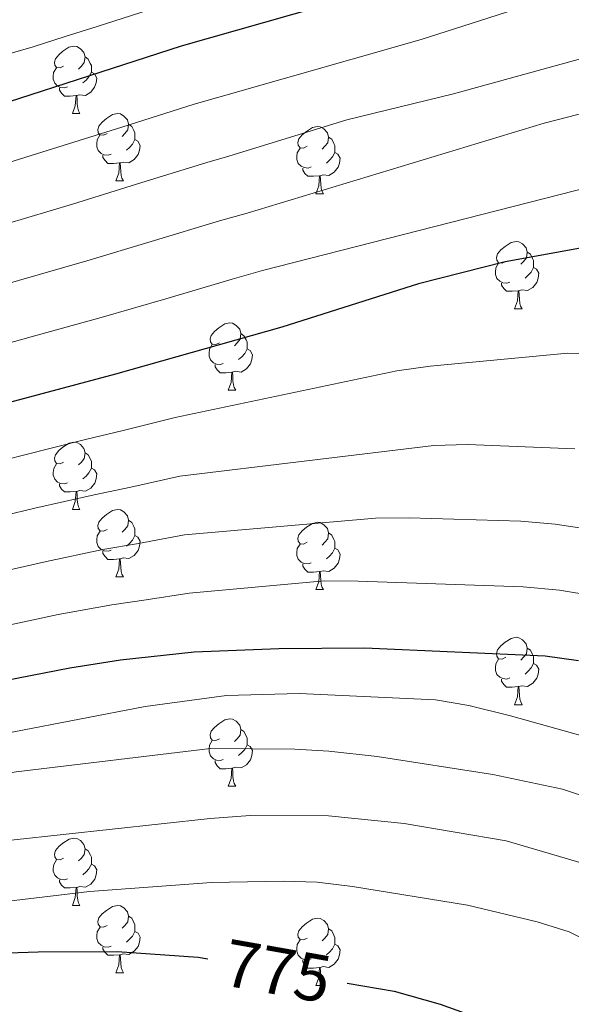
# Model space of a CAD drawing. Units: metres. Extents: x 612490 to 616994, y 4782177 to 4785222.
# Drawn here: x 614591 to 614673, y 4783047 to 4783193 of the extents above; entities that cross this region are included whole.
import ezdxf
from ezdxf.enums import TextEntityAlignment as Align

# ---------------------------------------------------------------- set-up
doc = ezdxf.new("R2010")
doc.units = ezdxf.units.M
doc.header["$MEASUREMENT"] = 0
for name, color, linetype, lineweight in [('Nivel 36', 7, 'Continuous', 0), ('Nivel 4', 7, 'Continuous', 0), ('Nivel 41', 7, 'Continuous', 0), ('Nivel 5', 7, 'Continuous', 0), ('Nivel 61', 7, 'Continuous', 0), ('Nivel 63', 7, 'Continuous', 0)]:
    doc.layers.add(name, color=color, linetype=linetype, lineweight=lineweight)
doc.styles.add('Style-Helvetica-Narrow-Oblique', font='txt')

msp = doc.modelspace()

# ---------------------------------------------------------------- linework, layer by layer
at = {"layer": 'Nivel 36', "color": 92, "linetype": 'Continuous', "lineweight": 0}
for p, q in [((614599.16, 4783179.47), (614600.28, 4783179.47)), ((614605.63, 4783169.43), (614606.76, 4783169.43)), ((614635.41, 4783167.53), (614636.53, 4783167.53)), ((614664.98, 4783150.38), (614666.11, 4783150.38)), ((614622.35, 4783138.24), (614623.47, 4783138.24)), ((614599.16, 4783120.48), (614600.28, 4783120.48)), ((614605.64, 4783110.44), (614606.76, 4783110.44)), ((614635.41, 4783108.54), (614636.53, 4783108.54)), ((614664.98, 4783091.39), (614666.11, 4783091.39)), ((614622.35, 4783079.25), (614623.47, 4783079.25)), ((614599.16, 4783061.48), (614600.29, 4783061.48)), ((614605.64, 4783051.45), (614606.76, 4783051.45)), ((614635.41, 4783049.54), (614636.53, 4783049.54))]:
    msp.add_line(p, q, dxfattribs=at)
at = {"layer": 'Nivel 36', "color": 92, "linetype": 'Continuous', "lineweight": 0, "flags": 128}
for points in [[(614597.86, 4783186.53), (614597.33, 4783186.26), (614596.8, 4783186.32), (614596.53, 4783186.69), (614596.48, 4783187.11), (614596.64, 4783187.63), (614597.12, 4783188.23), (614597.75, 4783188.76), (614598.65, 4783189.34), (614599.4, 4783189.5), (614599.82, 4783189.45), (614600.35, 4783189.13), (614600.88, 4783188.55), (614601.04, 4783187.91), (614600.93, 4783187.06), (614600.51, 4783186.53), (614600.09, 4783186.1)], [(614601.04, 4783187.91), (614601.52, 4783187.59), (614601.83, 4783186.95), (614601.99, 4783186.63), (614601.99, 4783186.05), (614601.99, 4783185.63), (614601.62, 4783184.94), (614601.2, 4783184.46), (614600.72, 4783184.04)], [(614598.44, 4783183.45), (614598.02, 4783183.29), (614597.43, 4783183.35), (614596.96, 4783183.56), (614596.53, 4783183.98), (614596.32, 4783184.57), (614596.32, 4783184.99), (614596.37, 4783185.57), (614596.8, 4783186.26)], [(614601.99, 4783185.63), (614602.45, 4783185.38), (614602.79, 4783184.76), (614602.68, 4783184.04), (614602.47, 4783183.4), (614601.89, 4783182.66), (614601.09, 4783182.18), (614600.24, 4783182.28), (614599.81, 4783182.15)], [(614599.7, 4783182.15), (614598.81, 4783182.07), (614597.97, 4783182.07), (614597.54, 4783182.5), (614597.22, 4783182.97), (614597.22, 4783183.29)], [(614599.16, 4783179.47), (614599.59, 4783180.63), (614599.7, 4783182.15), (614599.81, 4783182.15), (614599.85, 4783181.57), (614599.88, 4783180.88), (614599.95, 4783180.27), (614600.07, 4783179.87), (614600.28, 4783179.47)], [(614604.33, 4783176.49), (614603.8, 4783176.23), (614603.27, 4783176.28), (614603.01, 4783176.65), (614602.95, 4783177.08), (614603.11, 4783177.6), (614603.59, 4783178.19), (614604.23, 4783178.72), (614605.13, 4783179.31), (614605.87, 4783179.47), (614606.3, 4783179.41), (614606.83, 4783179.1), (614607.36, 4783178.51), (614607.52, 4783177.87), (614607.41, 4783177.02), (614606.98, 4783176.49), (614606.56, 4783176.07)], [(614607.52, 4783177.87), (614607.99, 4783177.56), (614608.31, 4783176.92), (614608.47, 4783176.6), (614608.47, 4783176.02), (614608.47, 4783175.59), (614608.1, 4783174.9), (614607.68, 4783174.42), (614607.2, 4783174)], [(614634.11, 4783174.59), (614633.58, 4783174.32), (614633.05, 4783174.38), (614632.78, 4783174.75), (614632.73, 4783175.17), (614632.89, 4783175.69), (614633.37, 4783176.29), (614634, 4783176.82), (614634.9, 4783177.4), (614635.65, 4783177.56), (614636.07, 4783177.51), (614636.6, 4783177.19), (614637.13, 4783176.61), (614637.29, 4783175.97), (614637.18, 4783175.12), (614636.76, 4783174.59), (614636.34, 4783174.16)], [(614604.92, 4783173.41), (614604.49, 4783173.25), (614603.91, 4783173.31), (614603.43, 4783173.52), (614603.01, 4783173.95), (614602.79, 4783174.53), (614602.79, 4783174.95), (614602.85, 4783175.54), (614603.27, 4783176.23)], [(614608.47, 4783175.59), (614608.92, 4783175.34), (614609.27, 4783174.73), (614609.16, 4783174), (614608.95, 4783173.36), (614608.36, 4783172.62), (614607.57, 4783172.14), (614606.72, 4783172.25), (614606.29, 4783172.12)], [(614637.29, 4783175.97), (614637.77, 4783175.65), (614638.08, 4783175.01), (614638.24, 4783174.69), (614638.24, 4783174.11), (614638.24, 4783173.69), (614637.87, 4783173), (614637.45, 4783172.52), (614636.97, 4783172.1)], [(614634.69, 4783171.51), (614634.27, 4783171.35), (614633.68, 4783171.41), (614633.21, 4783171.62), (614632.78, 4783172.04), (614632.57, 4783172.63), (614632.57, 4783173.05), (614632.62, 4783173.63), (614633.05, 4783174.32)], [(614638.24, 4783173.69), (614638.7, 4783173.44), (614639.04, 4783172.82), (614638.93, 4783172.1), (614638.72, 4783171.46), (614638.14, 4783170.72), (614637.34, 4783170.24), (614636.49, 4783170.34), (614636.06, 4783170.21)], [(614606.18, 4783172.12), (614605.29, 4783172.03), (614604.44, 4783172.03), (614604.02, 4783172.46), (614603.7, 4783172.94), (614603.7, 4783173.25)], [(614605.63, 4783169.43), (614606.07, 4783170.59), (614606.18, 4783172.12), (614606.29, 4783172.12), (614606.32, 4783171.53), (614606.36, 4783170.85), (614606.43, 4783170.23), (614606.54, 4783169.83), (614606.76, 4783169.43)], [(614635.95, 4783170.21), (614635.06, 4783170.13), (614634.22, 4783170.13), (614633.79, 4783170.56), (614633.47, 4783171.03), (614633.47, 4783171.35)], [(614635.41, 4783167.53), (614635.84, 4783168.69), (614635.95, 4783170.21), (614636.06, 4783170.21), (614636.1, 4783169.63), (614636.13, 4783168.94), (614636.2, 4783168.33), (614636.32, 4783167.93), (614636.53, 4783167.53)], [(614663.68, 4783157.44), (614663.15, 4783157.18), (614662.62, 4783157.23), (614662.36, 4783157.6), (614662.3, 4783158.03), (614662.46, 4783158.55), (614662.94, 4783159.14), (614663.58, 4783159.67), (614664.48, 4783160.26), (614665.22, 4783160.42), (614665.65, 4783160.36), (614666.18, 4783160.05), (614666.71, 4783159.46), (614666.87, 4783158.82), (614666.76, 4783157.97), (614666.33, 4783157.44), (614665.91, 4783157.02)], [(614666.87, 4783158.82), (614667.34, 4783158.51), (614667.66, 4783157.87), (614667.82, 4783157.55), (614667.82, 4783156.97), (614667.82, 4783156.54), (614667.45, 4783155.85), (614667.03, 4783155.37), (614666.55, 4783154.95)], [(614664.27, 4783154.36), (614663.84, 4783154.2), (614663.26, 4783154.26), (614662.78, 4783154.47), (614662.36, 4783154.9), (614662.14, 4783155.48), (614662.14, 4783155.9), (614662.2, 4783156.49), (614662.62, 4783157.18)], [(614667.82, 4783156.54), (614668.27, 4783156.29), (614668.62, 4783155.68), (614668.51, 4783154.95), (614668.3, 4783154.31), (614667.71, 4783153.57), (614666.92, 4783153.09), (614666.07, 4783153.2), (614665.64, 4783153.07)], [(614665.53, 4783153.07), (614664.64, 4783152.98), (614663.79, 4783152.98), (614663.37, 4783153.41), (614663.05, 4783153.89), (614663.05, 4783154.2)], [(614664.98, 4783150.38), (614665.42, 4783151.54), (614665.53, 4783153.07), (614665.64, 4783153.07), (614665.67, 4783152.48), (614665.71, 4783151.8), (614665.78, 4783151.18), (614665.89, 4783150.78), (614666.11, 4783150.38)], [(614621.05, 4783145.3), (614620.52, 4783145.04), (614619.99, 4783145.09), (614619.72, 4783145.46), (614619.67, 4783145.89), (614619.83, 4783146.41), (614620.31, 4783147), (614620.94, 4783147.53), (614621.84, 4783148.12), (614622.59, 4783148.28), (614623.01, 4783148.22), (614623.54, 4783147.91), (614624.07, 4783147.32), (614624.23, 4783146.68), (614624.12, 4783145.83), (614623.7, 4783145.3), (614623.28, 4783144.88)], [(614624.23, 4783146.68), (614624.71, 4783146.37), (614625.02, 4783145.73), (614625.18, 4783145.41), (614625.18, 4783144.83), (614625.18, 4783144.4), (614624.81, 4783143.71), (614624.39, 4783143.23), (614623.91, 4783142.81)], [(614621.63, 4783142.22), (614621.21, 4783142.06), (614620.62, 4783142.12), (614620.15, 4783142.33), (614619.72, 4783142.76), (614619.51, 4783143.34), (614619.51, 4783143.76), (614619.56, 4783144.35), (614619.99, 4783145.04)], [(614625.18, 4783144.4), (614625.64, 4783144.15), (614625.98, 4783143.54), (614625.87, 4783142.81), (614625.66, 4783142.17), (614625.08, 4783141.43), (614624.28, 4783140.95), (614623.43, 4783141.06), (614623, 4783140.93)], [(614622.89, 4783140.93), (614622, 4783140.84), (614621.16, 4783140.84), (614620.73, 4783141.27), (614620.41, 4783141.75), (614620.41, 4783142.06)], [(614622.35, 4783138.24), (614622.78, 4783139.4), (614622.89, 4783140.93), (614623, 4783140.93), (614623.04, 4783140.34), (614623.07, 4783139.66), (614623.14, 4783139.04), (614623.26, 4783138.64), (614623.47, 4783138.24)], [(614597.86, 4783127.54), (614597.33, 4783127.27), (614596.8, 4783127.32), (614596.54, 4783127.7), (614596.48, 4783128.12), (614596.64, 4783128.64), (614597.12, 4783129.24), (614597.76, 4783129.76), (614598.66, 4783130.35), (614599.4, 4783130.51), (614599.82, 4783130.46), (614600.36, 4783130.14), (614600.88, 4783129.56), (614601.04, 4783128.92), (614600.94, 4783128.06), (614600.51, 4783127.54), (614600.09, 4783127.11)], [(614601.04, 4783128.92), (614601.52, 4783128.6), (614601.84, 4783127.96), (614602, 4783127.64), (614602, 4783127.06), (614602, 4783126.64), (614601.62, 4783125.94), (614601.2, 4783125.46), (614600.72, 4783125.04)], [(614598.44, 4783124.46), (614598.02, 4783124.3), (614597.44, 4783124.36), (614596.96, 4783124.56), (614596.54, 4783124.99), (614596.32, 4783125.58), (614596.32, 4783126), (614596.38, 4783126.58), (614596.8, 4783127.27)], [(614602, 4783126.64), (614602.45, 4783126.38), (614602.8, 4783125.77), (614602.68, 4783125.04), (614602.48, 4783124.4), (614601.89, 4783123.66), (614601.1, 4783123.18), (614600.24, 4783123.29), (614599.82, 4783123.16)], [(614599.7, 4783123.16), (614598.82, 4783123.08), (614597.97, 4783123.08), (614597.54, 4783123.5), (614597.22, 4783123.98), (614597.22, 4783124.3)], [(614599.16, 4783120.48), (614599.6, 4783121.64), (614599.7, 4783123.16), (614599.82, 4783123.16), (614599.85, 4783122.58), (614599.88, 4783121.89), (614599.96, 4783121.28), (614600.07, 4783120.88), (614600.28, 4783120.48)], [(614604.34, 4783117.5), (614603.8, 4783117.24), (614603.28, 4783117.29), (614603.01, 4783117.66), (614602.96, 4783118.08), (614603.12, 4783118.6), (614603.6, 4783119.2), (614604.23, 4783119.73), (614605.13, 4783120.32), (614605.88, 4783120.48), (614606.3, 4783120.42), (614606.83, 4783120.1), (614607.36, 4783119.52), (614607.52, 4783118.88), (614607.41, 4783118.03), (614606.98, 4783117.5), (614606.56, 4783117.08)], [(614607.52, 4783118.88), (614608, 4783118.56), (614608.31, 4783117.92), (614608.47, 4783117.6), (614608.47, 4783117.02), (614608.47, 4783116.6), (614608.1, 4783115.91), (614607.68, 4783115.43), (614607.2, 4783115.01)], [(614634.11, 4783115.6), (614633.58, 4783115.33), (614633.05, 4783115.38), (614632.78, 4783115.76), (614632.73, 4783116.18), (614632.89, 4783116.7), (614633.37, 4783117.3), (614634, 4783117.82), (614634.9, 4783118.41), (614635.65, 4783118.57), (614636.07, 4783118.52), (614636.6, 4783118.2), (614637.13, 4783117.62), (614637.29, 4783116.98), (614637.18, 4783116.12), (614636.76, 4783115.6), (614636.34, 4783115.17)], [(614604.92, 4783114.42), (614604.5, 4783114.26), (614603.91, 4783114.32), (614603.44, 4783114.53), (614603.01, 4783114.96), (614602.8, 4783115.54), (614602.8, 4783115.96), (614602.85, 4783116.54), (614603.28, 4783117.24)], [(614608.47, 4783116.6), (614608.92, 4783116.35), (614609.27, 4783115.74), (614609.16, 4783115.01), (614608.95, 4783114.37), (614608.36, 4783113.63), (614607.57, 4783113.15), (614606.72, 4783113.26), (614606.29, 4783113.12)], [(614637.29, 4783116.98), (614637.77, 4783116.66), (614638.08, 4783116.02), (614638.24, 4783115.7), (614638.24, 4783115.12), (614638.24, 4783114.7), (614637.87, 4783114), (614637.45, 4783113.52), (614636.97, 4783113.1)], [(614634.69, 4783112.52), (614634.27, 4783112.36), (614633.68, 4783112.42), (614633.21, 4783112.62), (614632.78, 4783113.05), (614632.57, 4783113.64), (614632.57, 4783114.06), (614632.62, 4783114.64), (614633.05, 4783115.33)], [(614638.24, 4783114.7), (614638.7, 4783114.44), (614639.04, 4783113.83), (614638.93, 4783113.1), (614638.72, 4783112.46), (614638.14, 4783111.72), (614637.34, 4783111.24), (614636.49, 4783111.35), (614636.06, 4783111.22)], [(614606.18, 4783113.12), (614605.29, 4783113.04), (614604.44, 4783113.04), (614604.02, 4783113.47), (614603.7, 4783113.94), (614603.7, 4783114.26)], [(614605.64, 4783110.44), (614606.07, 4783111.6), (614606.18, 4783113.12), (614606.29, 4783113.12), (614606.32, 4783112.54), (614606.36, 4783111.86), (614606.43, 4783111.24), (614606.54, 4783110.84), (614606.76, 4783110.44)], [(614635.95, 4783111.22), (614635.06, 4783111.14), (614634.22, 4783111.14), (614633.79, 4783111.56), (614633.47, 4783112.04), (614633.47, 4783112.36)], [(614635.41, 4783108.54), (614635.84, 4783109.7), (614635.95, 4783111.22), (614636.06, 4783111.22), (614636.1, 4783110.64), (614636.13, 4783109.95), (614636.2, 4783109.34), (614636.32, 4783108.94), (614636.53, 4783108.54)], [(614663.68, 4783098.45), (614663.16, 4783098.19), (614662.62, 4783098.24), (614662.36, 4783098.61), (614662.3, 4783099.04), (614662.46, 4783099.56), (614662.94, 4783100.15), (614663.58, 4783100.68), (614664.48, 4783101.27), (614665.22, 4783101.43), (614665.65, 4783101.37), (614666.18, 4783101.06), (614666.71, 4783100.47), (614666.87, 4783099.83), (614666.76, 4783098.98), (614666.34, 4783098.45), (614665.92, 4783098.03)], [(614666.87, 4783099.83), (614667.34, 4783099.52), (614667.66, 4783098.88), (614667.82, 4783098.56), (614667.82, 4783097.98), (614667.82, 4783097.55), (614667.45, 4783096.86), (614667.03, 4783096.38), (614666.55, 4783095.96)], [(614664.27, 4783095.37), (614663.84, 4783095.21), (614663.26, 4783095.27), (614662.78, 4783095.48), (614662.36, 4783095.91), (614662.14, 4783096.49), (614662.14, 4783096.91), (614662.2, 4783097.5), (614662.62, 4783098.19)], [(614667.82, 4783097.55), (614668.28, 4783097.3), (614668.62, 4783096.69), (614668.51, 4783095.96), (614668.3, 4783095.32), (614667.72, 4783094.58), (614666.92, 4783094.1), (614666.07, 4783094.21), (614665.64, 4783094.08)], [(614665.53, 4783094.08), (614664.64, 4783093.99), (614663.8, 4783093.99), (614663.37, 4783094.42), (614663.05, 4783094.9), (614663.05, 4783095.21)], [(614664.98, 4783091.39), (614665.42, 4783092.55), (614665.53, 4783094.08), (614665.64, 4783094.08), (614665.68, 4783093.49), (614665.71, 4783092.81), (614665.78, 4783092.19), (614665.9, 4783091.79), (614666.11, 4783091.39)], [(614621.05, 4783086.31), (614620.52, 4783086.05), (614619.99, 4783086.1), (614619.72, 4783086.47), (614619.67, 4783086.9), (614619.83, 4783087.42), (614620.31, 4783088.01), (614620.94, 4783088.54), (614621.84, 4783089.13), (614622.59, 4783089.29), (614623.01, 4783089.23), (614623.54, 4783088.92), (614624.07, 4783088.33), (614624.23, 4783087.69), (614624.12, 4783086.84), (614623.7, 4783086.31), (614623.28, 4783085.89)], [(614624.23, 4783087.69), (614624.71, 4783087.38), (614625.02, 4783086.74), (614625.18, 4783086.42), (614625.18, 4783085.84), (614625.18, 4783085.41), (614624.81, 4783084.72), (614624.39, 4783084.24), (614623.91, 4783083.82)], [(614621.63, 4783083.23), (614621.21, 4783083.07), (614620.62, 4783083.13), (614620.15, 4783083.34), (614619.72, 4783083.77), (614619.51, 4783084.35), (614619.51, 4783084.77), (614619.56, 4783085.36), (614619.99, 4783086.05)], [(614625.18, 4783085.41), (614625.64, 4783085.16), (614625.98, 4783084.55), (614625.87, 4783083.82), (614625.66, 4783083.18), (614625.08, 4783082.44), (614624.28, 4783081.96), (614623.43, 4783082.07), (614623, 4783081.94)], [(614622.89, 4783081.94), (614622, 4783081.85), (614621.16, 4783081.85), (614620.73, 4783082.28), (614620.41, 4783082.76), (614620.41, 4783083.07)], [(614622.35, 4783079.25), (614622.78, 4783080.41), (614622.89, 4783081.94), (614623, 4783081.94), (614623.04, 4783081.35), (614623.07, 4783080.67), (614623.14, 4783080.05), (614623.26, 4783079.65), (614623.47, 4783079.25)], [(614597.86, 4783068.54), (614597.33, 4783068.28), (614596.8, 4783068.33), (614596.54, 4783068.7), (614596.48, 4783069.13), (614596.64, 4783069.65), (614597.12, 4783070.24), (614597.76, 4783070.77), (614598.66, 4783071.36), (614599.4, 4783071.52), (614599.83, 4783071.46), (614600.36, 4783071.15), (614600.89, 4783070.56), (614601.05, 4783069.92), (614600.94, 4783069.07), (614600.51, 4783068.54), (614600.09, 4783068.12)], [(614601.05, 4783069.92), (614601.52, 4783069.61), (614601.84, 4783068.97), (614602, 4783068.65), (614602, 4783068.07), (614602, 4783067.64), (614601.63, 4783066.95), (614601.21, 4783066.47), (614600.73, 4783066.05)], [(614598.45, 4783065.46), (614598.02, 4783065.3), (614597.44, 4783065.36), (614596.96, 4783065.57), (614596.54, 4783066), (614596.32, 4783066.58), (614596.32, 4783067), (614596.38, 4783067.59), (614596.8, 4783068.28)], [(614602, 4783067.64), (614602.45, 4783067.39), (614602.8, 4783066.78), (614602.69, 4783066.05), (614602.48, 4783065.41), (614601.89, 4783064.67), (614601.1, 4783064.19), (614600.25, 4783064.3), (614599.82, 4783064.17)], [(614599.71, 4783064.17), (614598.82, 4783064.08), (614597.97, 4783064.08), (614597.55, 4783064.51), (614597.23, 4783064.99), (614597.23, 4783065.3)], [(614599.16, 4783061.48), (614599.6, 4783062.64), (614599.71, 4783064.17), (614599.82, 4783064.17), (614599.85, 4783063.58), (614599.89, 4783062.9), (614599.96, 4783062.28), (614600.07, 4783061.88), (614600.29, 4783061.48)], [(614604.34, 4783058.51), (614603.81, 4783058.24), (614603.28, 4783058.3), (614603.01, 4783058.67), (614602.96, 4783059.09), (614603.12, 4783059.61), (614603.6, 4783060.21), (614604.23, 4783060.74), (614605.13, 4783061.32), (614605.88, 4783061.48), (614606.3, 4783061.43), (614606.83, 4783061.11), (614607.36, 4783060.53), (614607.52, 4783059.89), (614607.41, 4783059.04), (614606.99, 4783058.51), (614606.57, 4783058.08)], [(614607.52, 4783059.89), (614608, 4783059.57), (614608.31, 4783058.93), (614608.47, 4783058.61), (614608.47, 4783058.03), (614608.47, 4783057.61), (614608.1, 4783056.92), (614607.68, 4783056.44), (614607.2, 4783056.02)], [(614634.11, 4783056.6), (614633.58, 4783056.34), (614633.05, 4783056.39), (614632.78, 4783056.76), (614632.73, 4783057.19), (614632.89, 4783057.71), (614633.37, 4783058.3), (614634, 4783058.83), (614634.9, 4783059.42), (614635.65, 4783059.58), (614636.07, 4783059.52), (614636.6, 4783059.21), (614637.13, 4783058.62), (614637.29, 4783057.98), (614637.18, 4783057.13), (614636.76, 4783056.6), (614636.34, 4783056.18)], [(614604.92, 4783055.43), (614604.5, 4783055.27), (614603.91, 4783055.33), (614603.44, 4783055.54), (614603.01, 4783055.96), (614602.8, 4783056.55), (614602.8, 4783056.97), (614602.85, 4783057.55), (614603.28, 4783058.24)], [(614608.47, 4783057.61), (614608.93, 4783057.36), (614609.27, 4783056.74), (614609.16, 4783056.02), (614608.95, 4783055.38), (614608.37, 4783054.64), (614607.57, 4783054.16), (614606.72, 4783054.26), (614606.29, 4783054.13)], [(614637.29, 4783057.98), (614637.77, 4783057.67), (614638.08, 4783057.03), (614638.24, 4783056.71), (614638.24, 4783056.13), (614638.24, 4783055.7), (614637.87, 4783055.01), (614637.45, 4783054.53), (614636.97, 4783054.11)], [(614634.69, 4783053.52), (614634.27, 4783053.36), (614633.68, 4783053.42), (614633.21, 4783053.63), (614632.78, 4783054.06), (614632.57, 4783054.64), (614632.57, 4783055.06), (614632.62, 4783055.65), (614633.05, 4783056.34)], [(614606.18, 4783054.13), (614605.29, 4783054.05), (614604.45, 4783054.05), (614604.02, 4783054.48), (614603.7, 4783054.95), (614603.7, 4783055.27)], [(614638.24, 4783055.7), (614638.7, 4783055.45), (614639.04, 4783054.84), (614638.93, 4783054.11), (614638.72, 4783053.47), (614638.14, 4783052.73), (614637.34, 4783052.25), (614636.49, 4783052.36), (614636.06, 4783052.23)], [(614605.64, 4783051.45), (614606.07, 4783052.61), (614606.18, 4783054.13), (614606.29, 4783054.13), (614606.33, 4783053.55), (614606.36, 4783052.86), (614606.43, 4783052.25), (614606.55, 4783051.85), (614606.76, 4783051.45)], [(614635.95, 4783052.23), (614635.06, 4783052.14), (614634.22, 4783052.14), (614633.79, 4783052.57), (614633.47, 4783053.05), (614633.47, 4783053.36)], [(614635.41, 4783049.54), (614635.84, 4783050.7), (614635.95, 4783052.23), (614636.06, 4783052.23), (614636.1, 4783051.64), (614636.13, 4783050.96), (614636.2, 4783050.34), (614636.32, 4783049.94), (614636.53, 4783049.54)]]:
    msp.add_lwpolyline(points, dxfattribs=at)
at = {"layer": 'Nivel 4', "color": 36, "linetype": 'Continuous', "lineweight": 30, "flags": 128}
for points, elevation in [([(614452.31, 4783161.25), (614471.15, 4783165.65), (614476.21, 4783166.46), (614482.2, 4783166.49), (614505.25, 4783163.54), (614511.75, 4783163.26), (614519.68, 4783163.28), (614531.45, 4783165.05), (614544.73, 4783168.22), (614569.76, 4783175.62), (614575.83, 4783176.75), (614615.39, 4783189.56), (614644.59, 4783197.89)], 700), ([(614744.35, 4783130.46), (614738.47, 4783138.56), (614730.57, 4783147.85), (614721.32, 4783154.74), (614715.31, 4783157.74), (614708.22, 4783159.57), (614703.23, 4783160.32), (614691.71, 4783160.8), (614681.34, 4783160.59), (614663.6, 4783157.37), (614650.69, 4783154.11), (614630.33, 4783147.65), (614605.6, 4783140.62), (614565.98, 4783130.08), (614548.53, 4783126.46), (614537.62, 4783124.59), (614522.53, 4783122.71), (614515.05, 4783122.52), (614509.13, 4783122.8), (614501.96, 4783123.77), (614494.56, 4783124.27), (614475.64, 4783124.4), (614464.35, 4783123.32)], 725), ([(614458.57, 4783075.63), (614484.38, 4783083.15), (614494.36, 4783084.84), (614503.11, 4783085.68), (614533.97, 4783085.56), (614548.35, 4783086.39), (614556.06, 4783087.53), (614575.81, 4783092.39), (614598.76, 4783096.88), (614606.31, 4783098.09), (614617.28, 4783099.26), (614629.91, 4783099.77), (614642.67, 4783099.85), (614669.54, 4783098.68), (614674.49, 4783097.96)], 750), ([(614470.39, 4783042.14), (614484.77, 4783047.64), (614489.63, 4783048.87), (614498, 4783050.05), (614510.92, 4783051.45), (614521.52, 4783052.02), (614550.41, 4783052.75), (614562.54, 4783053.53), (614594.09, 4783054.56), (614605.83, 4783054.62), (614617.91, 4783053.76), (614619.34, 4783053.51)], 775), ([(614640.08, 4783049.91), (614647.06, 4783048.7), (614653.93, 4783046.79), (614670.6, 4783040.75)], 775)]:
    msp.add_lwpolyline(points, dxfattribs=dict(at, elevation=elevation))
at = {"layer": 'Nivel 5', "color": 36, "linetype": 'Continuous', "lineweight": 0, "flags": 128}
for points, elevation in [([(614458.61, 4783154.57), (614472.05, 4783157.4), (614481.89, 4783158.07), (614492.61, 4783157.03), (614504.59, 4783155.59), (614511.22, 4783155.17), (614520.25, 4783155.16), (614526.19, 4783156.01), (614532.68, 4783156.96), (614538.76, 4783158.26), (614546.47, 4783160.07), (614556.65, 4783162.86), (614566.26, 4783165.64), (614571.91, 4783167.29), (614577.73, 4783168.44), (614587.27, 4783171.42), (614597.01, 4783174.45), (614606.54, 4783177.46), (614617.28, 4783180.87), (614620.64, 4783181.82), (614651.08, 4783190.48), (614671.22, 4783197.02)], 705), ([(614460.05, 4783146.76), (614472.94, 4783149.15), (614481.58, 4783149.64), (614493.1, 4783148.84), (614503.94, 4783147.63), (614510.7, 4783147.08), (614520.82, 4783147.05), (614527.75, 4783147.99), (614533.92, 4783148.87), (614541.2, 4783150.31), (614548.21, 4783151.92), (614558.98, 4783154.66), (614568.6, 4783157.39), (614574.05, 4783158.95), (614579.62, 4783160.14), (614589.2, 4783163.01), (614599.16, 4783165.99), (614608.71, 4783168.94), (614619.17, 4783172.17), (614622.43, 4783173.1), (614640.04, 4783178.53), (614655.9, 4783182.4), (614694.82, 4783193.16), (614708.96, 4783198.16)], 710), ([(614461.48, 4783138.95), (614473.84, 4783140.9), (614481.26, 4783141.22), (614493.58, 4783140.65), (614503.28, 4783139.68), (614510.18, 4783138.98), (614521.39, 4783138.94), (614529.32, 4783139.98), (614535.15, 4783140.77), (614543.64, 4783142.36), (614549.95, 4783143.77), (614561.32, 4783146.47), (614570.95, 4783149.14), (614576.19, 4783150.61), (614581.52, 4783151.83), (614591.12, 4783154.61), (614601.3, 4783157.54), (614610.88, 4783160.41), (614621.06, 4783163.48), (614625.16, 4783164.64), (614669.4, 4783178.05), (614684.64, 4783181.95), (614724.18, 4783193.03), (614743.86, 4783197.86)], 715), ([(614568.39, 4783182.6), (614574.23, 4783183.68), (614579.38, 4783185.16), (614587.96, 4783187.85), (614593.33, 4783189.43), (614598.09, 4783190.95), (614602.86, 4783192.46), (614613.08, 4783195.74)], 695), ([(614521.96, 4783130.82), (614530.88, 4783131.96), (614536.39, 4783132.68), (614546.09, 4783134.41), (614551.69, 4783135.62), (614563.65, 4783138.27), (614573.3, 4783140.9), (614578.34, 4783142.27), (614583.42, 4783143.52), (614593.05, 4783146.2), (614603.45, 4783149.08), (614613.05, 4783151.88), (614622.95, 4783154.78), (614627.47, 4783156.07), (614676.26, 4783168.53)], 720), ([(614582.49, 4783126.2), (614591.87, 4783128.58), (614601.11, 4783130.88), (614606.74, 4783132.22), (614614.44, 4783134.19), (614647.48, 4783141.11), (614652.42, 4783141.84), (614672.93, 4783143.78), (614689.57, 4783143.72)], 730), ([(614467.8, 4783105.92), (614475.34, 4783107.54), (614484.1, 4783108.21), (614489.12, 4783108.53), (614494.48, 4783108.5), (614502.42, 4783108.53), (614508.72, 4783107.94), (614514.28, 4783107.77), (614522.76, 4783107.87), (614533.06, 4783108.59), (614538.16, 4783109.09), (614544.87, 4783109.82), (614551.54, 4783110.89), (614561.3, 4783113.06), (614567.84, 4783114.49), (614574.78, 4783116.16), (614584.5, 4783118.47), (614593.59, 4783120.66), (614602.41, 4783122.68), (614607.87, 4783123.82), (614615.15, 4783125.46), (614652.97, 4783130.01), (614657.96, 4783130.14), (614673.97, 4783129.52)], 735), ([(614546.03, 4783102.01), (614553.05, 4783103.1), (614562.79, 4783105.35), (614568.77, 4783106.7), (614576.76, 4783108.56), (614586.51, 4783110.74), (614595.31, 4783112.73), (614603.71, 4783114.49), (614609.01, 4783115.42), (614615.86, 4783116.72), (614644.31, 4783119.18), (614649.31, 4783119.21), (614665.92, 4783118.72), (614671.03, 4783118.28), (614680.91, 4783116.8)], 740), ([(614588.52, 4783103), (614597.04, 4783104.81), (614605.01, 4783106.29), (614610.14, 4783107.02), (614616.57, 4783107.99), (614636.71, 4783109.85), (614641.71, 4783109.77), (614666.27, 4783108.97), (614671.7, 4783108.47), (614681.88, 4783106.76)], 745), ([(614468.77, 4783073.06), (614482.21, 4783077.09), (614487.1, 4783078.12), (614499.64, 4783079.88), (614519.22, 4783080.3), (614534.61, 4783079.84), (614544.94, 4783079.9), (614557.22, 4783080.96), (614568.56, 4783082.76), (614580.62, 4783085.46), (614610.01, 4783091.12), (614622.11, 4783092.74), (614632.91, 4783093.05), (614653.22, 4783092.1), (614658.16, 4783091.28), (614664.39, 4783089.75), (614680.38, 4783085.26), (614690.78, 4783081.25), (614699.88, 4783077.09), (614708.36, 4783072), (614712.36, 4783068.97), (614722.38, 4783059.8), (614731.02, 4783050.83), (614740.44, 4783039.16)], 755), ([(614462.46, 4783060.98), (614481.34, 4783066.71), (614500.91, 4783071.13), (614509.51, 4783072.49), (614514.49, 4783072.94), (614536.62, 4783073.25), (614553.96, 4783074.55), (614562.02, 4783075.78), (614580.96, 4783079.67), (614590.81, 4783081.37), (614619.74, 4783084.84), (614632.27, 4783084.78), (614637.36, 4783084.47), (614644.56, 4783083.68), (614661.75, 4783081.01), (614672.12, 4783078.81), (614681.92, 4783075.55), (614691.91, 4783071.65), (614707.13, 4783063.7), (614711.36, 4783061.04), (614715.3, 4783057.64), (614722.45, 4783050.51), (614737.89, 4783030.04)], 760), ([(614470.68, 4783056.15), (614485.14, 4783060.18), (614494.88, 4783062.42), (614511.24, 4783064.55), (614527.86, 4783065.77), (614557.1, 4783066.83), (614563.09, 4783067.41), (614590.47, 4783071.23), (614619.67, 4783074.42), (614625.63, 4783074.88), (614637.31, 4783074.83), (614648.57, 4783073.69), (614663.73, 4783071.12), (614678.78, 4783066.67), (614689.51, 4783062.64), (614698.79, 4783057.74), (614707.09, 4783052.17), (614712.03, 4783047.98), (614718.89, 4783040.73)], 765), ([(614461.92, 4783047.3), (614472.72, 4783050.63), (614500.8, 4783056.62), (614510.37, 4783057.86), (614523.1, 4783058.66), (614562.57, 4783060.2), (614587.14, 4783061.82), (614601.73, 4783063.54), (614619.86, 4783064.88), (614630.61, 4783065.1), (614635.61, 4783064.92), (614640.84, 4783064.32), (614657.97, 4783061.51), (614668.34, 4783059.04), (614673.1, 4783057.52), (614682.96, 4783052.6), (614692.24, 4783047.18), (614700.75, 4783041.96)], 770)]:
    msp.add_lwpolyline(points, dxfattribs=dict(at, elevation=elevation))
at = {"layer": 'Nivel 61', "color": 250, "linetype": 'Continuous', "lineweight": 0}
msp.add_3dface([(613425.08, 4782586.28), (613386.43, 4784899.85), (616771.32, 4784957.14), (616811.11, 4782643.56)], dxfattribs=at)
at = {"layer": 'Nivel 63', "color": 7, "linetype": 'Continuous', "lineweight": 0}
msp.add_3dface([(612540, 4782177.47), (612489.7, 4785147.04), (616944.15, 4785222.4), (616994.41, 4782252.82)], dxfattribs=at)

# ---------------------------------------------------------------- texts
at = {"layer": 'Nivel 41', "color": 27, "linetype": 'Continuous', "lineweight": 0, "style": 'Style-Helvetica-Narrow-Oblique'}
msp.add_text('775', height=7, rotation=350, dxfattribs=at).set_placement((614629.71, 4783051.71, 775), align=Align.MIDDLE_CENTER)

doc.saveas('drawing.dxf')
